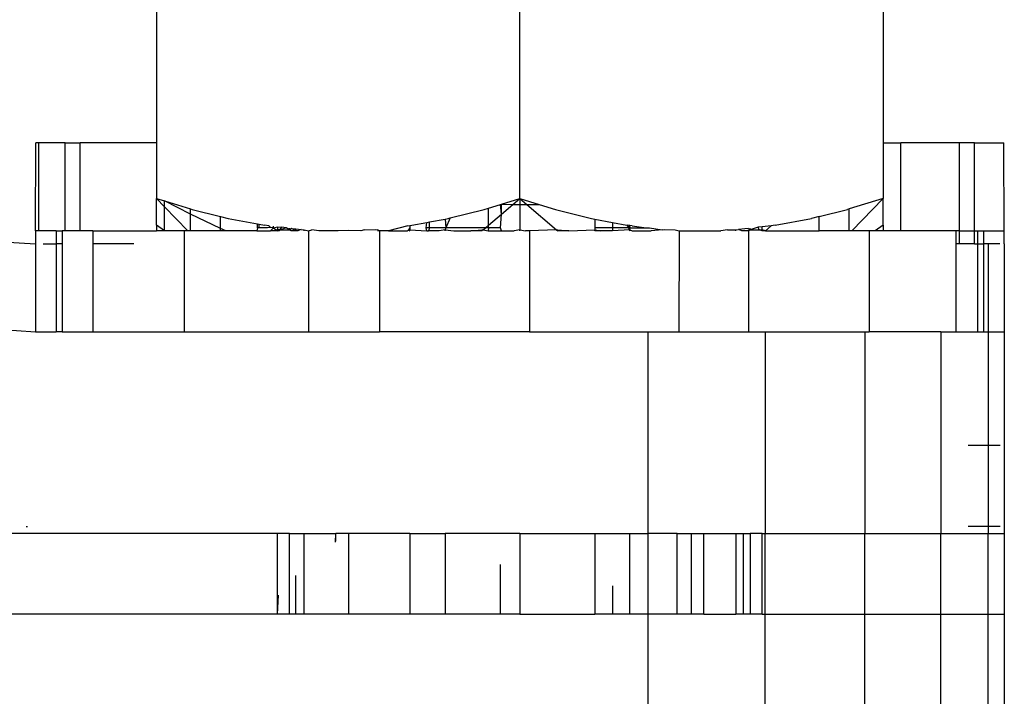
# Model space of a CAD drawing. Units: metres. Extents: x -13.9 to 10.4, y -7.1 to 16.3.
# Drawn here: x -7.1 to -7, y -2.1 to -2 of the extents above; entities that cross this region are included whole.
import ezdxf

# ---------------------------------------------------------------- set-up
doc = ezdxf.new("R2010")
doc.units = ezdxf.units.M

msp = doc.modelspace()

# ---------------------------------------------------------------- linework, layer by layer
for p, q in [((-7.070639, -2.036888), (-7.070639, -2.043918)), ((-7.061622, -2.045295), (-7.061622, -2.036888)), ((-7.052606, -2.036888), (-7.052606, -2.043918)), ((-7.073642, -2.0461), (-7.073636, -2.043918)), ((-7.073559, -2.043918), (-7.073636, -2.043918)), ((-7.073559, -2.0461), (-7.073559, -2.043918)), ((-7.072908, -2.043918), (-7.073559, -2.043918)), ((-7.072908, -2.0461), (-7.072908, -2.043918)), ((-7.072908, -2.043918), (-7.072532, -2.043918)), ((-7.072532, -2.0461), (-7.072532, -2.043918)), ((-7.070639, -2.043918), (-7.072532, -2.043918)), ((-7.070639, -2.043918), (-7.070639, -2.045295)), ((-7.052606, -2.043918), (-7.05217, -2.043918)), ((-7.052606, -2.043918), (-7.052606, -2.045295)), ((-7.05217, -2.0461), (-7.05217, -2.043918)), ((-7.050713, -2.043918), (-7.05217, -2.043918)), ((-7.050337, -2.043918), (-7.050713, -2.043918)), ((-7.050713, -2.0461), (-7.050713, -2.043918)), ((-7.050337, -2.0461), (-7.050337, -2.043918)), ((-7.050337, -2.043918), (-7.049609, -2.043918)), ((-7.049603, -2.0461), (-7.049609, -2.043918)), ((-7.070639, -2.045295), (-7.070438, -2.045357)), ((-7.070439, -2.045502), (-7.070639, -2.045295)), ((-7.070639, -2.045961), (-7.070639, -2.045295)), ((-7.070439, -2.045502), (-7.070438, -2.045357)), ((-7.070438, -2.045357), (-7.069796, -2.045554)), ((-7.069796, -2.045689), (-7.070438, -2.045357)), ((-7.062076, -2.045435), (-7.061622, -2.045295)), ((-7.061796, -2.045444), (-7.061622, -2.045295)), ((-7.061622, -2.045295), (-7.061622, -2.045444)), ((-7.061622, -2.045295), (-7.06114, -2.045444)), ((-7.061622, -2.045295), (-7.061449, -2.045444)), ((-7.052606, -2.045295), (-7.053449, -2.045554)), ((-7.052606, -2.045295), (-7.053386, -2.0461)), ((-7.052606, -2.045959), (-7.052606, -2.045295)), ((-7.070442, -2.0461), (-7.070439, -2.045502)), ((-7.069859, -2.0461), (-7.070439, -2.045502)), ((-7.069796, -2.045689), (-7.069796, -2.045554)), ((-7.069796, -2.045554), (-7.069753, -2.045568)), ((-7.069753, -2.045568), (-7.069051, -2.045744)), ((-7.063349, -2.045778), (-7.06251, -2.045568)), ((-7.06251, -2.045568), (-7.062398, -2.045534)), ((-7.062398, -2.045534), (-7.062106, -2.045444)), ((-7.062398, -2.045958), (-7.062398, -2.045534)), ((-7.062106, -2.045444), (-7.062076, -2.045435)), ((-7.062076, -2.045683), (-7.062106, -2.045444)), ((-7.062076, -2.045435), (-7.061796, -2.045444)), ((-7.062076, -2.045683), (-7.062076, -2.045435)), ((-7.062076, -2.045683), (-7.061796, -2.045444)), ((-7.061796, -2.045444), (-7.061622, -2.045444)), ((-7.061622, -2.045444), (-7.061622, -2.046075)), ((-7.061622, -2.045444), (-7.061449, -2.045444)), ((-7.061449, -2.045444), (-7.06114, -2.045444)), ((-7.061449, -2.045444), (-7.06071, -2.046075)), ((-7.06114, -2.045444), (-7.060735, -2.045568)), ((-7.060735, -2.045568), (-7.059844, -2.045792)), ((-7.054194, -2.045744), (-7.053492, -2.045568)), ((-7.053449, -2.045554), (-7.053492, -2.045568)), ((-7.053449, -2.0461), (-7.053449, -2.045554)), ((-7.069796, -2.0461), (-7.069796, -2.045689)), ((-7.069051, -2.046038), (-7.069796, -2.045689)), ((-7.069051, -2.046038), (-7.069051, -2.045744)), ((-7.069051, -2.045744), (-7.06886, -2.045792)), ((-7.06886, -2.045792), (-7.06813, -2.045928)), ((-7.063867, -2.045878), (-7.06348, -2.045806)), ((-7.06348, -2.045806), (-7.063404, -2.045792)), ((-7.06348, -2.045806), (-7.063456, -2.046021)), ((-7.063349, -2.045778), (-7.063456, -2.046021)), ((-7.063404, -2.045792), (-7.063349, -2.045778)), ((-7.062398, -2.045958), (-7.062076, -2.045683)), ((-7.0621, -2.046021), (-7.062076, -2.045683)), ((-7.059844, -2.045792), (-7.059765, -2.045806)), ((-7.059765, -2.045806), (-7.059765, -2.046021)), ((-7.059765, -2.045806), (-7.059327, -2.045888)), ((-7.055286, -2.04596), (-7.054385, -2.045792)), ((-7.054194, -2.045744), (-7.054385, -2.045792)), ((-7.054194, -2.0461), (-7.054194, -2.045744)), ((-7.070442, -2.0461), (-7.070639, -2.045961)), ((-7.070639, -2.045961), (-7.070639, -2.0461)), ((-7.069051, -2.0461), (-7.069051, -2.046038)), ((-7.068917, -2.0461), (-7.069051, -2.046038)), ((-7.06813, -2.046021), (-7.068153, -2.0461)), ((-7.06813, -2.046021), (-7.06813, -2.045928)), ((-7.06813, -2.045928), (-7.068088, -2.045936)), ((-7.068088, -2.046021), (-7.06813, -2.046021)), ((-7.068088, -2.046021), (-7.068088, -2.045936)), ((-7.068088, -2.045936), (-7.067959, -2.04596)), ((-7.067887, -2.046021), (-7.068088, -2.046021)), ((-7.067855, -2.045972), (-7.067959, -2.04596)), ((-7.067822, -2.046019), (-7.067887, -2.046021)), ((-7.067855, -2.045972), (-7.067822, -2.046019)), ((-7.067735, -2.046021), (-7.067822, -2.046019)), ((-7.067735, -2.046021), (-7.067809, -2.0461)), ((-7.067735, -2.046021), (-7.067735, -2.045985)), ((-7.067735, -2.046021), (-7.067633, -2.045997)), ((-7.067735, -2.046021), (-7.067633, -2.0461)), ((-7.067633, -2.046075), (-7.067717, -2.0461)), ((-7.067633, -2.045997), (-7.067633, -2.046075)), ((-7.067633, -2.045997), (-7.067538, -2.046008)), ((-7.067633, -2.046075), (-7.067559, -2.046075)), ((-7.067633, -2.046075), (-7.067633, -2.0461)), ((-7.067586, -2.046075), (-7.067633, -2.046075)), ((-7.067604, -2.0461), (-7.067633, -2.046075)), ((-7.067586, -2.046075), (-7.067604, -2.0461)), ((-7.067559, -2.046075), (-7.067604, -2.0461)), ((-7.067538, -2.046008), (-7.067586, -2.046075)), ((-7.067423, -2.046021), (-7.067559, -2.046075)), ((-7.067559, -2.046075), (-7.067339, -2.046075)), ((-7.067423, -2.046021), (-7.067538, -2.046008)), ((-7.067339, -2.046075), (-7.067423, -2.046021)), ((-7.067339, -2.046075), (-7.067339, -2.046031)), ((-7.067288, -2.046037), (-7.067339, -2.046075)), ((-7.067295, -2.0461), (-7.067339, -2.046075)), ((-7.067288, -2.046037), (-7.067178, -2.04605)), ((-7.067178, -2.0461), (-7.067288, -2.046037)), ((-7.067178, -2.0461), (-7.067178, -2.04605)), ((-7.067178, -2.04605), (-7.067049, -2.046065)), ((-7.067049, -2.046065), (-7.067132, -2.0461)), ((-7.067049, -2.046065), (-7.066978, -2.046075)), ((-7.066978, -2.0461), (-7.066978, -2.046075)), ((-7.066978, -2.046075), (-7.066864, -2.0461)), ((-7.066864, -2.0461), (-7.066782, -2.046075)), ((-7.066608, -2.0461), (-7.066782, -2.046075)), ((-7.066255, -2.046096), (-7.066411, -2.0461)), ((-7.066131, -2.0461), (-7.066255, -2.046096)), ((-7.065873, -2.04609), (-7.066131, -2.0461)), ((-7.065573, -2.0461), (-7.065873, -2.04609)), ((-7.065482, -2.046075), (-7.065573, -2.0461)), ((-7.065482, -2.046075), (-7.065213, -2.046064)), ((-7.065213, -2.046064), (-7.065156, -2.046075)), ((-7.065107, -2.0461), (-7.065156, -2.046075)), ((-7.064406, -2.045972), (-7.064884, -2.0461)), ((-7.064351, -2.046075), (-7.064409, -2.0461)), ((-7.064409, -2.0461), (-7.06439, -2.046075)), ((-7.064406, -2.045972), (-7.064351, -2.045965)), ((-7.064351, -2.046023), (-7.06439, -2.046075)), ((-7.06439, -2.046075), (-7.064351, -2.0461)), ((-7.064351, -2.045965), (-7.064305, -2.04596)), ((-7.064351, -2.045965), (-7.064351, -2.046023)), ((-7.064351, -2.046023), (-7.064351, -2.046075)), ((-7.064351, -2.0461), (-7.064351, -2.046075)), ((-7.064351, -2.046075), (-7.063928, -2.0461)), ((-7.064305, -2.04596), (-7.063928, -2.04589)), ((-7.06395, -2.046021), (-7.063928, -2.04589)), ((-7.063867, -2.046021), (-7.06395, -2.046021)), ((-7.063928, -2.0461), (-7.06395, -2.046021)), ((-7.063928, -2.04589), (-7.063867, -2.045878)), ((-7.063867, -2.046021), (-7.06389, -2.0461)), ((-7.063867, -2.046021), (-7.063867, -2.045878)), ((-7.063456, -2.046021), (-7.063867, -2.046021)), ((-7.06348, -2.046075), (-7.063626, -2.0461)), ((-7.063456, -2.046021), (-7.06348, -2.046075)), ((-7.06348, -2.0461), (-7.06348, -2.046075)), ((-7.06348, -2.046075), (-7.063264, -2.0461)), ((-7.062473, -2.046021), (-7.063456, -2.046021)), ((-7.062841, -2.0461), (-7.062563, -2.046075)), ((-7.062535, -2.046075), (-7.062565, -2.0461)), ((-7.062563, -2.046075), (-7.062535, -2.046075)), ((-7.062535, -2.046075), (-7.062473, -2.046021)), ((-7.062535, -2.046075), (-7.062407, -2.0461)), ((-7.062473, -2.046021), (-7.062398, -2.045958)), ((-7.062398, -2.046021), (-7.062473, -2.046021)), ((-7.062398, -2.046021), (-7.062407, -2.0461)), ((-7.062398, -2.046021), (-7.062398, -2.045958)), ((-7.0621, -2.046021), (-7.062398, -2.046021)), ((-7.062076, -2.0461), (-7.0621, -2.046021)), ((-7.061622, -2.046075), (-7.061761, -2.0461)), ((-7.061622, -2.0461), (-7.061622, -2.046075)), ((-7.061622, -2.046075), (-7.061484, -2.0461)), ((-7.06071, -2.046075), (-7.061381, -2.0461)), ((-7.06071, -2.046075), (-7.060682, -2.046075)), ((-7.06071, -2.046075), (-7.06068, -2.0461)), ((-7.060682, -2.046075), (-7.060404, -2.0461)), ((-7.060404, -2.0461), (-7.059765, -2.046075)), ((-7.059327, -2.046021), (-7.059765, -2.046021)), ((-7.059765, -2.046021), (-7.059765, -2.046075)), ((-7.059765, -2.0461), (-7.059765, -2.046075)), ((-7.059765, -2.046075), (-7.059619, -2.0461)), ((-7.059327, -2.045888), (-7.059327, -2.046021)), ((-7.059327, -2.045888), (-7.058972, -2.045954)), ((-7.058928, -2.046021), (-7.059327, -2.046021)), ((-7.059327, -2.046021), (-7.059327, -2.0461)), ((-7.058894, -2.046075), (-7.059327, -2.0461)), ((-7.058972, -2.045954), (-7.058928, -2.046021)), ((-7.058972, -2.045954), (-7.05894, -2.04596)), ((-7.058894, -2.045965), (-7.05894, -2.04596)), ((-7.05894, -2.04596), (-7.058928, -2.046021)), ((-7.058894, -2.045965), (-7.058928, -2.046021)), ((-7.058928, -2.046021), (-7.058894, -2.046075)), ((-7.058928, -2.046021), (-7.058894, -2.0461)), ((-7.058887, -2.046021), (-7.058928, -2.046021)), ((-7.058887, -2.046021), (-7.058894, -2.045965)), ((-7.058839, -2.045972), (-7.058894, -2.045965)), ((-7.058894, -2.046075), (-7.058887, -2.046021)), ((-7.058894, -2.0461), (-7.058894, -2.046075)), ((-7.058894, -2.046075), (-7.058836, -2.0461)), ((-7.058887, -2.046021), (-7.058486, -2.046021)), ((-7.058839, -2.045972), (-7.058486, -2.046021)), ((-7.058486, -2.046021), (-7.058406, -2.046021)), ((-7.058406, -2.046021), (-7.058089, -2.046075)), ((-7.058089, -2.046075), (-7.058361, -2.0461)), ((-7.058089, -2.046075), (-7.058033, -2.046065)), ((-7.058033, -2.046065), (-7.057765, -2.046075)), ((-7.057765, -2.046075), (-7.057672, -2.0461)), ((-7.056466, -2.046075), (-7.056637, -2.0461)), ((-7.056466, -2.046075), (-7.056267, -2.046075)), ((-7.056267, -2.046075), (-7.056196, -2.046065)), ((-7.056267, -2.0461), (-7.056267, -2.046075)), ((-7.055958, -2.046037), (-7.056196, -2.046065)), ((-7.056113, -2.0461), (-7.056196, -2.046065)), ((-7.055958, -2.046037), (-7.055906, -2.046075)), ((-7.055906, -2.046075), (-7.055951, -2.0461)), ((-7.055707, -2.046008), (-7.055906, -2.046075)), ((-7.055906, -2.046075), (-7.055906, -2.046031)), ((-7.055906, -2.046075), (-7.055686, -2.046075)), ((-7.055612, -2.045997), (-7.055707, -2.046008)), ((-7.055686, -2.046075), (-7.055707, -2.046008)), ((-7.055686, -2.046075), (-7.055612, -2.046075)), ((-7.055612, -2.0461), (-7.055686, -2.046075)), ((-7.05539, -2.045972), (-7.055612, -2.045997)), ((-7.055612, -2.046075), (-7.055612, -2.045997)), ((-7.055612, -2.0461), (-7.055612, -2.046075)), ((-7.055528, -2.0461), (-7.055612, -2.046075)), ((-7.05539, -2.045972), (-7.055528, -2.0461)), ((-7.055286, -2.04596), (-7.05539, -2.045972)), ((-7.052606, -2.045959), (-7.052803, -2.0461)), ((-7.052606, -2.045959), (-7.052606, -2.0461)), ((-7.073642, -2.0461), (-7.073644, -2.046422)), ((-7.073559, -2.0461), (-7.073642, -2.0461)), ((-7.073128, -2.0461), (-7.073559, -2.0461)), ((-7.073128, -2.0461), (-7.072979, -2.0461)), ((-7.073128, -2.0461), (-7.073128, -2.046422)), ((-7.072908, -2.0461), (-7.072979, -2.0461)), ((-7.072979, -2.0461), (-7.072979, -2.046422)), ((-7.072532, -2.0461), (-7.072908, -2.0461)), ((-7.072222, -2.0461), (-7.072532, -2.0461)), ((-7.072222, -2.0461), (-7.072222, -2.046422)), ((-7.072222, -2.0461), (-7.070639, -2.0461)), ((-7.070442, -2.0461), (-7.070639, -2.0461)), ((-7.069951, -2.0461), (-7.070442, -2.0461)), ((-7.069951, -2.0461), (-7.069951, -2.048605)), ((-7.069859, -2.0461), (-7.069951, -2.0461)), ((-7.069796, -2.0461), (-7.069859, -2.0461)), ((-7.069051, -2.0461), (-7.069796, -2.0461)), ((-7.068917, -2.0461), (-7.069051, -2.0461)), ((-7.068153, -2.0461), (-7.068917, -2.0461)), ((-7.068153, -2.0461), (-7.067809, -2.0461)), ((-7.067717, -2.0461), (-7.067809, -2.0461)), ((-7.067633, -2.0461), (-7.067717, -2.0461)), ((-7.067604, -2.0461), (-7.067633, -2.0461)), ((-7.067178, -2.0461), (-7.067295, -2.0461)), ((-7.067132, -2.0461), (-7.067178, -2.0461)), ((-7.066864, -2.0461), (-7.066864, -2.048605)), ((-7.066411, -2.0461), (-7.066608, -2.0461)), ((-7.065107, -2.0461), (-7.065156, -2.0461)), ((-7.065107, -2.0461), (-7.065107, -2.048605)), ((-7.064884, -2.0461), (-7.065107, -2.0461)), ((-7.064884, -2.0461), (-7.064409, -2.0461)), ((-7.063928, -2.0461), (-7.06389, -2.0461)), ((-7.063626, -2.0461), (-7.06389, -2.0461)), ((-7.063264, -2.0461), (-7.062841, -2.0461)), ((-7.062565, -2.0461), (-7.062841, -2.0461)), ((-7.062407, -2.0461), (-7.062076, -2.0461)), ((-7.062076, -2.0461), (-7.061761, -2.0461)), ((-7.061381, -2.0461), (-7.061484, -2.0461)), ((-7.061381, -2.0461), (-7.061381, -2.048605)), ((-7.060404, -2.0461), (-7.06068, -2.0461)), ((-7.059619, -2.0461), (-7.059765, -2.0461)), ((-7.059327, -2.0461), (-7.059619, -2.0461)), ((-7.058836, -2.0461), (-7.058361, -2.0461)), ((-7.057672, -2.0461), (-7.057679, -2.048605)), ((-7.057672, -2.0461), (-7.056637, -2.0461)), ((-7.055951, -2.0461), (-7.056113, -2.0461)), ((-7.055951, -2.0461), (-7.055951, -2.048605)), ((-7.055528, -2.0461), (-7.055612, -2.0461)), ((-7.055528, -2.0461), (-7.054194, -2.0461)), ((-7.053449, -2.0461), (-7.054194, -2.0461)), ((-7.053386, -2.0461), (-7.053449, -2.0461)), ((-7.052953, -2.0461), (-7.053386, -2.0461)), ((-7.052953, -2.0461), (-7.052953, -2.048605)), ((-7.052803, -2.0461), (-7.052953, -2.0461)), ((-7.052606, -2.0461), (-7.052803, -2.0461)), ((-7.05217, -2.0461), (-7.052606, -2.0461)), ((-7.050804, -2.0461), (-7.05217, -2.0461)), ((-7.050713, -2.0461), (-7.050804, -2.0461)), ((-7.050804, -2.0461), (-7.050804, -2.046422)), ((-7.050713, -2.046422), (-7.050713, -2.0461)), ((-7.050713, -2.0461), (-7.050337, -2.0461)), ((-7.050337, -2.046422), (-7.050337, -2.0461)), ((-7.050337, -2.0461), (-7.050266, -2.0461)), ((-7.050266, -2.0461), (-7.050266, -2.046422)), ((-7.050266, -2.0461), (-7.050117, -2.0461)), ((-7.050117, -2.0461), (-7.050117, -2.046422)), ((-7.050117, -2.0461), (-7.049603, -2.0461)), ((-7.049601, -2.046422), (-7.049603, -2.0461)), ((-7.074691, -2.046354), (-7.073644, -2.046422)), ((-7.073644, -2.046422), (-7.073644, -2.048605)), ((-7.073456, -2.046422), (-7.073128, -2.046422)), ((-7.073128, -2.046422), (-7.073128, -2.048605)), ((-7.072979, -2.046422), (-7.073128, -2.046422)), ((-7.072979, -2.046422), (-7.072979, -2.048605)), ((-7.072222, -2.046422), (-7.072222, -2.048605)), ((-7.071205, -2.046422), (-7.072222, -2.046422)), ((-7.050713, -2.046422), (-7.050804, -2.046422)), ((-7.050804, -2.046422), (-7.050804, -2.048605)), ((-7.050337, -2.046422), (-7.050713, -2.046422)), ((-7.050337, -2.046422), (-7.050266, -2.046422)), ((-7.050266, -2.046422), (-7.050266, -2.048605)), ((-7.050266, -2.046422), (-7.050117, -2.046422)), ((-7.050117, -2.046422), (-7.050117, -2.048605)), ((-7.050001, -2.046422), (-7.050117, -2.046422)), ((-7.050001, -2.046422), (-7.050001, -2.048605)), ((-7.049713, -2.046422), (-7.050001, -2.046422)), ((-7.049601, -2.046422), (-7.049601, -2.048605)), ((-7.074691, -2.048536), (-7.073644, -2.048605)), ((-7.073644, -2.048605), (-7.073128, -2.048605)), ((-7.072979, -2.048605), (-7.073128, -2.048605)), ((-7.072979, -2.048605), (-7.072222, -2.048605)), ((-7.072222, -2.048605), (-7.069951, -2.048605)), ((-7.069951, -2.048605), (-7.066864, -2.048605)), ((-7.066864, -2.048605), (-7.065107, -2.048605)), ((-7.061381, -2.048605), (-7.065107, -2.048605)), ((-7.061381, -2.048605), (-7.058439, -2.048605)), ((-7.058439, -2.053614), (-7.058439, -2.048605)), ((-7.058439, -2.048605), (-7.057679, -2.048605)), ((-7.057679, -2.048605), (-7.055951, -2.048605)), ((-7.055951, -2.048605), (-7.055532, -2.048605)), ((-7.055532, -2.048605), (-7.055532, -2.053614)), ((-7.055532, -2.048605), (-7.053061, -2.048605)), ((-7.053061, -2.048605), (-7.053061, -2.053614)), ((-7.053061, -2.048605), (-7.052953, -2.048605)), ((-7.051179, -2.048605), (-7.052953, -2.048605)), ((-7.051179, -2.048605), (-7.051179, -2.053614)), ((-7.051179, -2.048605), (-7.050804, -2.048605)), ((-7.050804, -2.048605), (-7.050266, -2.048605)), ((-7.050266, -2.048605), (-7.050117, -2.048605)), ((-7.050117, -2.048605), (-7.050001, -2.048605)), ((-7.050001, -2.048605), (-7.050001, -2.051431)), ((-7.050001, -2.048605), (-7.049601, -2.048605)), ((-7.049601, -2.048605), (-7.049601, -2.053614)), ((-7.050001, -2.051431), (-7.050497, -2.051431)), ((-7.049701, -2.051431), (-7.050001, -2.051431)), ((-7.050001, -2.051431), (-7.050001, -2.053435)), ((-7.067633, -2.053614), (-7.077706, -2.053614)), ((-7.073878, -2.053435), (-7.073845, -2.053435)), ((-7.067339, -2.053614), (-7.067633, -2.053614)), ((-7.067633, -2.055618), (-7.067633, -2.053614)), ((-7.067339, -2.053614), (-7.066978, -2.053614)), ((-7.067339, -2.055618), (-7.067339, -2.053614)), ((-7.066978, -2.053614), (-7.06619, -2.053614)), ((-7.066978, -2.055618), (-7.066978, -2.053614)), ((-7.066197, -2.053825), (-7.06619, -2.053614)), ((-7.06619, -2.0538), (-7.06619, -2.053614)), ((-7.065873, -2.053614), (-7.06619, -2.053614)), ((-7.065873, -2.053614), (-7.065873, -2.055618)), ((-7.064351, -2.053614), (-7.065873, -2.053614)), ((-7.064351, -2.053614), (-7.06348, -2.053614)), ((-7.064351, -2.053614), (-7.064351, -2.055618)), ((-7.06348, -2.053614), (-7.06348, -2.055618)), ((-7.061622, -2.053614), (-7.06348, -2.053614)), ((-7.061622, -2.053614), (-7.061622, -2.055618)), ((-7.061622, -2.053614), (-7.059765, -2.053614)), ((-7.059765, -2.053614), (-7.058894, -2.053614)), ((-7.059765, -2.053614), (-7.059765, -2.055618)), ((-7.058894, -2.053614), (-7.058439, -2.053614)), ((-7.058894, -2.055618), (-7.058894, -2.053614)), ((-7.058439, -2.055618), (-7.058439, -2.053614)), ((-7.057723, -2.053614), (-7.058439, -2.053614)), ((-7.057723, -2.055618), (-7.057723, -2.053614)), ((-7.057723, -2.053614), (-7.057372, -2.053614)), ((-7.057372, -2.053614), (-7.057372, -2.055618)), ((-7.057372, -2.053614), (-7.057055, -2.053614)), ((-7.057055, -2.055618), (-7.057055, -2.053614)), ((-7.057055, -2.053614), (-7.056267, -2.053614)), ((-7.056267, -2.053614), (-7.056267, -2.055618)), ((-7.056267, -2.053614), (-7.056071, -2.053614)), ((-7.056071, -2.055618), (-7.056071, -2.053614)), ((-7.056071, -2.053614), (-7.055906, -2.053614)), ((-7.055906, -2.053614), (-7.055906, -2.055618)), ((-7.055612, -2.053614), (-7.055906, -2.053614)), ((-7.055612, -2.055618), (-7.055612, -2.053614)), ((-7.055612, -2.053614), (-7.055532, -2.053614)), ((-7.055532, -2.055618), (-7.055532, -2.053614)), ((-7.055532, -2.053614), (-7.053061, -2.053614)), ((-7.053061, -2.055618), (-7.053061, -2.053614)), ((-7.053061, -2.053614), (-7.051179, -2.053614)), ((-7.051179, -2.055618), (-7.051179, -2.053614)), ((-7.051179, -2.053614), (-7.050001, -2.053614)), ((-7.050001, -2.053435), (-7.050497, -2.053435)), ((-7.049701, -2.053435), (-7.050001, -2.053435)), ((-7.050001, -2.053435), (-7.050001, -2.053614)), ((-7.050001, -2.055618), (-7.050001, -2.053614)), ((-7.050001, -2.053614), (-7.049601, -2.053614)), ((-7.049601, -2.053614), (-7.049601, -2.055618)), ((-7.0621, -2.055618), (-7.0621, -2.054384)), ((-7.067178, -2.055618), (-7.067178, -2.054654)), ((-7.067633, -2.055618), (-7.067614, -2.05514)), ((-7.059327, -2.054911), (-7.059327, -2.055618)), ((-7.067633, -2.055618), (-7.077706, -2.055618)), ((-7.067339, -2.055618), (-7.067633, -2.055618)), ((-7.067178, -2.055618), (-7.067339, -2.055618)), ((-7.066978, -2.055618), (-7.067178, -2.055618)), ((-7.065873, -2.055618), (-7.066978, -2.055618)), ((-7.064351, -2.055618), (-7.065873, -2.055618)), ((-7.06348, -2.055618), (-7.064351, -2.055618)), ((-7.0621, -2.055618), (-7.06348, -2.055618)), ((-7.061622, -2.055618), (-7.0621, -2.055618)), ((-7.061622, -2.055618), (-7.059765, -2.055618)), ((-7.059327, -2.055618), (-7.059765, -2.055618)), ((-7.058894, -2.055618), (-7.059327, -2.055618)), ((-7.058439, -2.055618), (-7.058894, -2.055618)), ((-7.058439, -2.060627), (-7.058439, -2.055618)), ((-7.057723, -2.055618), (-7.058439, -2.055618)), ((-7.057372, -2.055618), (-7.057723, -2.055618)), ((-7.057055, -2.055618), (-7.057372, -2.055618)), ((-7.057055, -2.055618), (-7.056267, -2.055618)), ((-7.056071, -2.055618), (-7.056267, -2.055618)), ((-7.055906, -2.055618), (-7.056071, -2.055618)), ((-7.055612, -2.055618), (-7.055906, -2.055618)), ((-7.055612, -2.055618), (-7.055532, -2.055618)), ((-7.055532, -2.060627), (-7.055532, -2.055618)), ((-7.055532, -2.055618), (-7.053061, -2.055618)), ((-7.053061, -2.060627), (-7.053061, -2.055618)), ((-7.053061, -2.055618), (-7.051179, -2.055618)), ((-7.051179, -2.060627), (-7.051179, -2.055618)), ((-7.051179, -2.055618), (-7.050001, -2.055618)), ((-7.050001, -2.058444), (-7.050001, -2.055618)), ((-7.050001, -2.055618), (-7.049601, -2.055618)), ((-7.049601, -2.055618), (-7.049601, -2.060627))]:
    msp.add_line(p, q)

doc.saveas('drawing.dxf')
